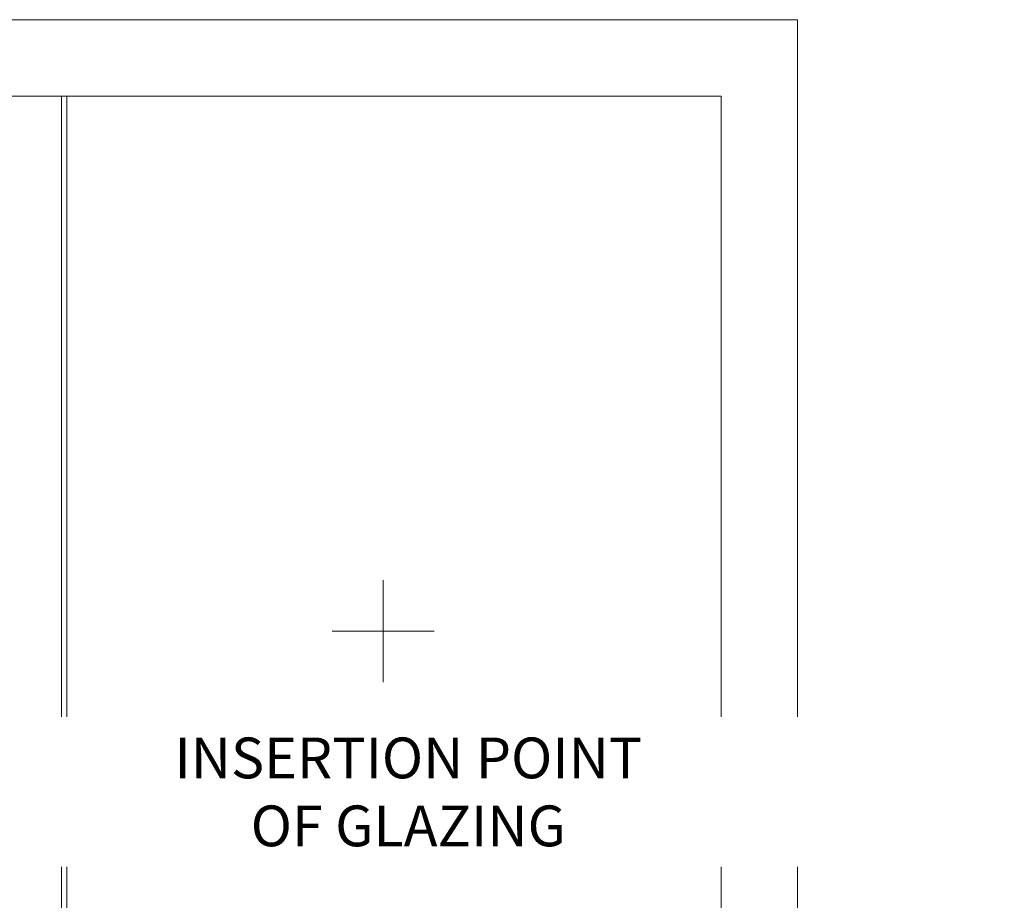
# Model space of a CAD drawing. Units: centimetres. Extents: x 14379 to 33042, y -4581 to 13557.
# Drawn here: x 22706 to 23672, y 7495 to 8359 of the extents above; entities that cross this region are included whole.
import ezdxf

# ---------------------------------------------------------------- set-up
doc = ezdxf.new("R2010")
doc.units = ezdxf.units.CM
doc.layers.add('TRIA_Aro + Folha', color=7, linetype='Continuous', lineweight=0)
doc.layers.add('TRIA_Auxiliar', color=252, linetype='Continuous', lineweight=0, plot=False)
doc.styles.add('GENERATED_STYLE_1', font='swisscl.ttf', dxfattribs={"height": 10})

msp = doc.modelspace()

# ---------------------------------------------------------------- linework, layer by layer
at = {"layer": 'TRIA_Aro + Folha'}
for p, q in [((21918.9, 8358.57), (23468.9, 8358.57)), ((23468.9, 8358.57), (23468.9, 6258.57)), ((21993.9, 8283.57), (23393.9, 8283.57)), ((22746.9, 8283.57), (22746.9, 6263.57)), ((22751.9, 8283.57), (22751.9, 6263.57)), ((23393.9, 8283.57), (23393.9, 6258.57))]:
    msp.add_line(p, q, dxfattribs=at)
at = {"layer": 'TRIA_Auxiliar'}
for p, q in [((23062.4, 7708.57), (23062.4, 7808.57)), ((23112.4, 7758.57), (23012.4, 7758.57))]:
    msp.add_line(p, q, dxfattribs=at)

# ---------------------------------------------------------------- next in the draw order: texts
at = {"layer": 'TRIA_Auxiliar', "insert": (21785.4, 7654.31), "char_height": 40, "width": 1129.267, "attachment_point": 1, "style": 'GENERATED_STYLE_1', "bg_fill": 2}
msp.add_mtext('\\pxsm1,qc;{\\fSwis721 LtCn BT|b0|i0|c0|p34;INSERTION POINT\\POF GLAZING}', dxfattribs=at)

# ---------------------------------------------------------------- next in the draw order: texts
at = {"layer": 'TRIA_Auxiliar', "insert": (22522.4, 7654.31), "char_height": 40, "width": 1129.267, "attachment_point": 1, "style": 'GENERATED_STYLE_1', "bg_fill": 2}
msp.add_mtext('\\pxsm1,qc;{\\fSwis721 LtCn BT|b0|i0|c0|p34;INSERTION POINT\\POF GLAZING}', dxfattribs=at)

doc.saveas('drawing.dxf')
